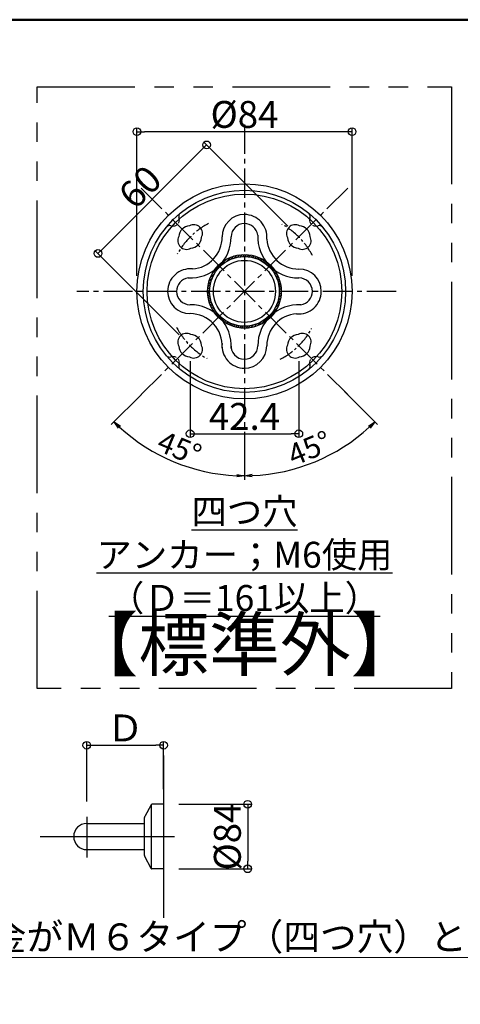
# Model space of a CAD drawing. Extents: x -69872 to -65837, y 8151 to 10921.
# Drawn here: x -67166 to -66593, y 9639 to 10921 of the extents above; entities that cross this region are included whole.
import ezdxf

# ---------------------------------------------------------------- set-up
doc = ezdxf.new("R2010")
doc.units = 0
doc.header["$LTSCALE"] = 2
doc.header["$MEASUREMENT"] = 0
for name, pattern in [('CENTER2', [28.575, 19.05, -3.175, 3.175, -3.175]), ('HIDDEN', [9.525, 6.35, -3.175]), ('PHANTOMX2', [127, 63.5, -12.7, 12.7, -12.7, 12.7, -12.7])]:
    doc.linetypes.add(name, pattern=pattern)
doc.layers.get('0').update_dxf_attribs({"linetype": 'CONTINUOUS'})
doc.layers.get('DEFPOINTS').update_dxf_attribs({"linetype": 'CONTINUOUS'})
for name, color, linetype in [('06仕上投影', 4, 'CONTINUOUS'), ('08文字', 21, 'CONTINUOUS'), ('10ユーザー', 161, 'CONTINUOUS'), ('CENTER', 1, 'CENTER2'), ('CYA_M', 4, 'CONTINUOUS'), ('GRE_L', 91, 'CONTINUOUS'), ('HIDDEN', 3, 'HIDDEN'), ('MAZ_M', 6, 'CONTINUOUS'), ('YEL_M', 2, 'CONTINUOUS'), ('zumenwaku', 190, 'CONTINUOUS'), ('一般寸法', 11, 'CONTINUOUS')]:
    doc.layers.add(name, color=color, linetype=linetype)
doc.styles.get("Standard").update_dxf_attribs({"font": 'simplex.shx', "width": 0.8, "bigfont": 'bigfont.shx'})
doc.dimstyles.new('一般寸法', dxfattribs={"dimscale": 10, "dimtxt": 3.5, "dimasz": 1, "dimexe": 0.5, "dimexo": 2, "dimgap": 0.5, "dimtad": 1, "dimzin": 9, "dimdsep": 46, "dimtxsty": 'Standard', "dimblk1": 'ORIGIN', "dimblk2": 'ORIGIN', "dimsah": 1, "dimcen": 1, "dimclrd": 11, "dimclre": 11, "dimclrt": 2, "dimadec": 0, "dimazin": 2, "dimtfac": 1, "dimtmove": 2, "dimatfit": 3, "dimldrblk": 'OPEN', "dimfxl": 0.5, "dimtolj": 1, "dimtzin": 9, "dimarcsym": 0})
doc.dimstyles.new('一般寸法30', dxfattribs={"dimscale": 10, "dimtxt": 2.8, "dimasz": 1, "dimexe": 0.5, "dimexo": 2, "dimgap": 0.5, "dimtad": 1, "dimzin": 9, "dimdsep": 46, "dimtxsty": 'Standard', "dimblk1": 'ORIGIN', "dimblk2": 'ORIGIN', "dimsah": 1, "dimcen": 1, "dimclrd": 11, "dimclre": 11, "dimclrt": 2, "dimadec": 0, "dimazin": 2, "dimtfac": 1, "dimtmove": 2, "dimatfit": 3, "dimldrblk": 'OPEN', "dimfxl": 0.5, "dimtolj": 1, "dimtzin": 9, "dimarcsym": 0})

# ---------------------------------------------------------------- blocks, each defined once
blk = doc.blocks.new('_ORIGIN')
at = {"color": 0, "linetype": 'ByBlock'}
blk.add_line((0, 0), (-1, 0), dxfattribs=at)
blk.add_circle((0, 0), 0.5, dxfattribs=at)
blk = doc.blocks.new('*D9')
at = {"layer": 'DEFPOINTS', "color": 0, "transparency": 16777216}
for p in [(-66979, 9899.5), (-66979.3, 9815.5), (-66869.5, 9815.5)]:
    blk.add_point(p, dxfattribs=at)
at = {"layer": '一般寸法', "color": 11, "lineweight": -2, "transparency": 16777216}
for p, q in [((-66959, 9899.5), (-66864.5, 9899.5)), ((-66869.5, 9889.5), (-66869.5, 9825.5)), ((-66959.3, 9815.5), (-66864.5, 9815.5))]:
    blk.add_line(p, q, dxfattribs=at)
at = {"layer": '一般寸法', "color": 11, "lineweight": -2, "transparency": 16777216, "xscale": 10, "yscale": 10, "zscale": 10}
for p, rotation in [((-66869.5, 9899.5), 90), ((-66869.5, 9815.5), 270)]:
    blk.add_blockref('_ORIGIN', p, dxfattribs=dict(at, rotation=rotation))
at = {"layer": '一般寸法', "color": 2, "transparency": 16777216, "insert": (-66896, 9857.5), "char_height": 35, "attachment_point": 5, "rotation": 90}
blk.add_mtext('\\A1;%%c84', dxfattribs=at)
blk = doc.blocks.new('_OPEN')
at = {"color": 0, "linetype": 'ByBlock'}
for p, q in [((-1, 0.17), (0, 0)), ((0, 0), (-1, -0.17)), ((0, 0), (-1, 0))]:
    blk.add_line(p, q, dxfattribs=at)
blk = doc.blocks.new('*D10')
at = {"layer": 'DEFPOINTS', "color": 0, "transparency": 16777216}
for p in [(-66979, 9976.3), (-66979, 9899.2), (-67079, 9883.3)]:
    blk.add_point(p, dxfattribs=at)
at = {"layer": '一般寸法', "color": 11, "lineweight": -2, "transparency": 16777216}
for p, q in [((-67079, 9903.3), (-67079, 9981.3)), ((-67069, 9976.3), (-66989, 9976.3)), ((-66979, 9919.2), (-66979, 9981.3))]:
    blk.add_line(p, q, dxfattribs=at)
at = {"layer": '一般寸法', "color": 11, "lineweight": -2, "transparency": 16777216, "xscale": 10, "yscale": 10, "zscale": 10, "rotation": 180}
blk.add_blockref('_ORIGIN', (-67079, 9976.3), dxfattribs=at)
at = {"layer": '一般寸法', "color": 11, "lineweight": -2, "transparency": 16777216, "xscale": 10, "yscale": 10, "zscale": 10}
blk.add_blockref('_ORIGIN', (-66979, 9976.3), dxfattribs=at)
at = {"layer": '一般寸法', "color": 2, "transparency": 16777216, "insert": (-67029, 9998.8), "char_height": 35, "attachment_point": 5}
blk.add_mtext('\\A1;Ｄ', dxfattribs=at)
blk = doc.blocks.new('*D24')
at = {"layer": '08文字', "color": 11, "lineweight": -2, "transparency": 16777216}
for p, q in [((-67013.7, 10587.1), (-67013.7, 10779.9)), ((-66733.7, 10587.1), (-66733.7, 10779.9)), ((-66743.7, 10774.9), (-67003.7, 10774.9))]:
    blk.add_line(p, q, dxfattribs=at)
at = {"layer": 'DEFPOINTS', "color": 0, "transparency": 16777216}
for p in [(-67013.7, 10774.9), (-67013.7, 10567.1), (-66733.7, 10567.1)]:
    blk.add_point(p, dxfattribs=at)
at = {"layer": '08文字', "color": 11, "lineweight": -2, "transparency": 16777216, "xscale": 10, "yscale": 10, "zscale": 10, "rotation": 180}
blk.add_blockref('_ORIGIN', (-67013.7, 10774.9), dxfattribs=at)
at = {"layer": '08文字', "color": 11, "lineweight": -2, "transparency": 16777216, "xscale": 10, "yscale": 10, "zscale": 10}
blk.add_blockref('_ORIGIN', (-66733.7, 10774.9), dxfattribs=at)
at = {"layer": '08文字', "color": 2, "transparency": 16777216, "insert": (-66873.7, 10797.4), "char_height": 35, "attachment_point": 5}
blk.add_mtext('\\A1;%%C84', dxfattribs=at)
blk = doc.blocks.new('*D25')
at = {"layer": '08文字', "color": 11, "lineweight": -2, "transparency": 16777216}
for p, q in [((-66817.1, 10652), (-66926.5, 10761.4)), ((-66930.1, 10750.8), (-67057.4, 10623.5)), ((-66958.6, 10510.5), (-67068, 10619.9))]:
    blk.add_line(p, q, dxfattribs=at)
at = {"layer": 'DEFPOINTS', "color": 0, "transparency": 16777216}
for p in [(-66803, 10637.8), (-67064.4, 10616.4), (-66944.4, 10496.4)]:
    blk.add_point(p, dxfattribs=at)
at = {"layer": '08文字', "color": 11, "lineweight": -2, "transparency": 16777216, "xscale": 10, "yscale": 10, "zscale": 10}
for p, rotation in [((-66923, 10757.8), 44.99999999999632), ((-67064.4, 10616.4), 224.9999999999963)]:
    blk.add_blockref('_ORIGIN', p, dxfattribs=dict(at, rotation=rotation))
at = {"layer": '08文字', "color": 2, "transparency": 16777216, "insert": (-67009.6, 10703), "char_height": 35, "attachment_point": 5, "rotation": 45}
blk.add_mtext('\\A1;60', dxfattribs=at)
blk = doc.blocks.new('*D22')
at = {"layer": 'DEFPOINTS', "color": 0, "transparency": 16777216}
for p in [(-66873.7, 10784.2), (-66739.4, 10701.5), (-66993.7, 10447.1), (-66873.7, 10378.9), (-66993.8, 10359.2)]:
    blk.add_point(p, dxfattribs=at)
at = {"layer": '一般寸法', "color": 11, "lineweight": -2, "transparency": 16777216}
for p, q in [((-67007.9, 10433), (-67047, 10393.8)), ((-66873.7, 10358.9), (-66873.7, 10322))]:
    blk.add_line(p, q, dxfattribs=at)
blk.add_arc((-66873.7, 10567.1), 240.1, 227.3866, 267.6134, dxfattribs=at)
at = {"layer": '一般寸法', "color": 11, "lineweight": -2, "transparency": 16777216, "xscale": 10, "yscale": 10, "zscale": 10}
for p, rotation in [((-67043.5, 10397.3), 136.1933044371783), ((-66873.7, 10327), 358.806695562824)]:
    blk.add_blockref('_OPEN', p, dxfattribs=dict(at, rotation=rotation))
at = {"layer": '一般寸法', "color": 2, "transparency": 16777216, "insert": (-66958.3, 10362.9), "char_height": 28, "attachment_point": 5, "rotation": 337.5}
blk.add_mtext('\\A1;45°', dxfattribs=at)
blk = doc.blocks.new('*D23')
at = {"layer": 'DEFPOINTS', "color": 0, "transparency": 16777216}
for p in [(-66873.7, 10567.1), (-66757.6, 10451), (-66873.7, 10378.9), (-66811.6, 10335.2)]:
    blk.add_point(p, dxfattribs=at)
at = {"layer": '一般寸法', "color": 11, "lineweight": -2, "transparency": 16777216}
for p, q in [((-66743.5, 10436.9), (-66700.4, 10393.8)), ((-66873.7, 10358.9), (-66873.7, 10322.1))]:
    blk.add_line(p, q, dxfattribs=at)
blk.add_arc((-66873.7, 10567.1), 240, 272.387, 312.613, dxfattribs=at)
at = {"layer": '一般寸法', "color": 11, "lineweight": -2, "transparency": 16777216, "xscale": 10, "yscale": 10, "zscale": 10}
for p, rotation in [((-66704, 10397.4), 43.80648477424804), ((-66873.7, 10327.1), 181.1935152257574)]:
    blk.add_blockref('_OPEN', p, dxfattribs=dict(at, rotation=rotation))
at = {"layer": '一般寸法', "color": 2, "transparency": 16777216, "insert": (-66789.1, 10362.9), "char_height": 28, "attachment_point": 5, "rotation": 22.5}
blk.add_mtext('\\A1;45°', dxfattribs=at)
blk = doc.blocks.new('*D26')
at = {"layer": '08文字', "color": 11, "lineweight": -2, "transparency": 16777216}
for p, q in [((-66944.4, 10476.4), (-66944.4, 10376.8)), ((-66803, 10476.4), (-66803, 10376.8)), ((-66934.4, 10381.8), (-66813, 10381.8))]:
    blk.add_line(p, q, dxfattribs=at)
at = {"layer": 'DEFPOINTS', "color": 0, "transparency": 16777216}
for p in [(-66944.4, 10496.4), (-66803, 10496.4), (-66803, 10381.8)]:
    blk.add_point(p, dxfattribs=at)
at = {"layer": '08文字', "color": 11, "lineweight": -2, "transparency": 16777216, "xscale": 10, "yscale": 10, "zscale": 10, "rotation": 180}
blk.add_blockref('_ORIGIN', (-66944.4, 10381.8), dxfattribs=at)
at = {"layer": '08文字', "color": 11, "lineweight": -2, "transparency": 16777216, "xscale": 10, "yscale": 10, "zscale": 10}
blk.add_blockref('_ORIGIN', (-66803, 10381.8), dxfattribs=at)
at = {"layer": '08文字', "color": 2, "transparency": 16777216, "insert": (-66873.7, 10404.3), "char_height": 35, "attachment_point": 5}
blk.add_mtext('\\A1;42.4', dxfattribs=at)

msp = doc.modelspace()

# ---------------------------------------------------------------- hatches: boundary and pattern name
at = {"layer": 'YEL_M', "ltscale": 0.25}
h = msp.add_hatch(dxfattribs=at)
h.set_pattern_fill('ANSI31', color=256, scale=16.666667, style=0)
h.set_pattern_definition([(45, (-75394.0975, 20140.261), (-1.4731391, 1.4731391), [])])
h.paths.add_polyline_path([(-66873.717, 10612.448), (-66873.717, 10615.069, 0.15548613), (-66901.463, 10606.227, -0.07578022), (-66912.829, 10594.861, 0.15548613), (-66921.671, 10567.115), (-66919.051, 10567.115, -0.41421356)])
h.paths.add_polyline_path([(-66919.051, 10567.115), (-66921.671, 10567.115, 0.15548613), (-66912.829, 10539.369, -0.07578022), (-66901.463, 10528.003, 0.15548613), (-66873.717, 10519.161), (-66873.717, 10521.782, -0.41421356)])
h.paths.add_polyline_path([(-66912.829, 10539.369, 0.08439663), (-66901.463, 10528.003, 0.07578022)], flags=16)
h.paths.add_polyline_path([(-66873.717, 10521.782), (-66873.717, 10519.161, 0.15548613), (-66845.971, 10528.003, -0.07578022), (-66834.605, 10539.369, 0.15548613), (-66825.763, 10567.115), (-66828.384, 10567.115, -0.41421356)])
h.paths.add_polyline_path([(-66834.605, 10539.369, 0.07578022), (-66845.971, 10528.003, 0.08439663)], flags=16)
h.paths.add_polyline_path([(-66828.384, 10567.115), (-66825.763, 10567.115, 0.15548613), (-66834.605, 10594.861, -0.07578022), (-66845.971, 10606.227, 0.15548613), (-66873.717, 10615.069), (-66873.717, 10612.448, -0.41421356)])
h.paths.add_polyline_path([(-66834.605, 10594.861, 0.08439663), (-66845.971, 10606.227, 0.07578022)], flags=16)

# ---------------------------------------------------------------- linework, layer by layer
at = {"color": 6}
msp.add_line((-66979.013, 9963.107), (-66979.013, 9751.894), dxfattribs=at)
at = {"color": 4}
for p, q in [((-66995.098, 9898.979), (-67003.447, 9883.672)), ((-66994.813, 9815.696), (-66994.813, 9899.305)), ((-66979.013, 9899.501), (-66994.22, 9899.501)), ((-67003.813, 9832.765), (-67003.813, 9882.236)), ((-66995.098, 9816.022), (-67003.447, 9831.329)), ((-66979.013, 9815.501), (-66994.22, 9815.501))]:
    msp.add_line(p, q, dxfattribs=at)
at = {"lineweight": 13}
msp.add_line((-68089.976, 9699.989), (-66581.507, 9699.989), dxfattribs=at)
at = {"color": 4}
for centre, radius, start, end in [((-66994.22, 9898.501), 1, 90, 151.38954), ((-67000.813, 9882.236), 3, 151.38954, 180), ((-67000.813, 9832.765), 3, 180, 208.61046), ((-66994.22, 9816.501), 1, 208.61046, 270)]:
    msp.add_arc(centre, radius, start, end, dxfattribs=at)
at = {"layer": '06仕上投影'}
for p, q in [((-67079.013, 9874.501), (-67003.813, 9874.501)), ((-67079.013, 9840.501), (-67003.813, 9840.501))]:
    msp.add_line(p, q, dxfattribs=at)
msp.add_arc((-67079.013, 9857.501), 17, 90, 270, dxfattribs=at)
at = {"layer": '10ユーザー', "linetype": 'PHANTOMX2'}
msp.add_lwpolyline([(-67143.336, 10833.49), (-66604.098, 10833.49), (-66604.098, 10050.388), (-67143.336, 10050.388)], close=True, dxfattribs=at)
at = {"layer": 'CENTER', "linetype": 'CENTER2'}
for p, q in [((-66873.717, 10784.232), (-66873.717, 10356.455)), ((-66739.367, 10701.465), (-67008.068, 10432.765)), ((-67008.068, 10701.465), (-66739.367, 10432.765)), ((-66676.354, 10567.115), (-67092.092, 10567.115))]:
    msp.add_line(p, q, dxfattribs=at)
at = {"layer": 'CENTER', "ltscale": 30}
for p, q in [((-67079.013, 9883.344), (-67079.013, 9830.429)), ((-67139.45, 9857.501), (-66964.894, 9857.501))]:
    msp.add_line(p, q, dxfattribs=at)
at = {"layer": 'CENTER', "ltscale": 0.5}
for start, end in [(117.785246, 150.977013), (27.785246, 60.977013), (207.785246, 240.977013), (297.785246, 330.977013)]:
    msp.add_arc((-66873.717, 10567.115), 100, start, end, dxfattribs=at)
at = {"layer": 'CYA_M'}
msp.add_circle((-66873.717, 10567.115), 126.667, dxfattribs=at)
for centre, radius, start, end in [((-66873.717, 10638.071), 29.044, 90, 180), ((-66873.717, 10637.826), 29.289, 354.313685, 90), ((-66944.428, 10637.826), 14.667, 92.897843, 177.102157), ((-66939.714, 10642.54), 11.333, 331.2251, 118.7749), ((-66873.717, 10638.071), 17.377, 90, 180), ((-66873.717, 10637.826), 17.623, 8.300356, 90), ((-66807.721, 10642.54), 11.333, 61.2251, 208.7749), ((-66803.007, 10637.826), 14.667, 2.897843, 87.102157), ((-66949.142, 10633.112), 11.333, 151.2251, 298.7749), ((-66944.428, 10637.827), 53.334, 267.266318, 0.262543), ((-66944.428, 10637.826), 14.667, 272.897843, 357.102157), ((-66944.429, 10637.827), 41.668, 273.994555, 0.335543), ((-66803.007, 10637.826), 53.333, 177.265902, 270), ((-66803.007, 10637.826), 14.667, 182.897843, 267.102157), ((-66798.293, 10633.112), 11.333, 241.2251, 28.7749), ((-66803.007, 10637.826), 41.667, 183.993835, 270), ((-66944.428, 10567.115), 29.289, 84.313685, 180), ((-66802.761, 10567.115), 29.044, 0, 90), ((-66944.428, 10567.115), 17.623, 98.300356, 180), ((-66802.761, 10567.115), 17.377, 0, 90), ((-66944.673, 10567.115), 29.044, 180, 270), ((-66944.673, 10567.115), 17.377, 180, 270), ((-66803.007, 10567.115), 29.289, 264.313685, 0), ((-66803.007, 10567.115), 17.623, 278.300356, 0), ((-66944.428, 10496.404), 53.333, 356.006165, 90), ((-66803.007, 10496.404), 53.333, 87.265902, 180), ((-66944.428, 10496.404), 41.667, 356.006165, 90), ((-66803.007, 10496.404), 41.667, 93.993835, 180), ((-66949.142, 10501.119), 11.333, 61.2251, 208.7749), ((-66944.428, 10496.404), 14.667, 2.897843, 87.102157), ((-66803.007, 10496.404), 14.667, 92.897843, 177.102157), ((-66798.293, 10501.119), 11.333, 331.2251, 118.7749), ((-66939.714, 10491.69), 11.333, 241.2251, 28.7749), ((-66873.717, 10496.404), 29.289, 174.313685, 270), ((-66873.717, 10496.404), 17.623, 174.313685, 270), ((-66873.717, 10496.159), 29.044, 270, 0), ((-66873.717, 10496.159), 17.377, 270, 0), ((-66807.721, 10491.69), 11.333, 151.2251, 298.7749), ((-66944.428, 10496.404), 14.667, 182.897843, 267.102157), ((-66803.007, 10496.404), 14.667, 272.897843, 357.102157)]:
    msp.add_arc(centre, radius, start, end, dxfattribs=at)
at = {"layer": 'GRE_L', "ltscale": 0.25}
msp.add_circle((-66873.717, 10567.115), 45.333, dxfattribs=at)
at = {"layer": 'GRE_L'}
msp.add_circle((-66873.717, 10567.115), 40.333, dxfattribs=at)
at = {"layer": 'HIDDEN', "lineweight": 9, "ltscale": 0.5}
for centre, start, end in [((-66966.82, 10660.218), 263.334624, 6.665376), ((-66780.615, 10660.218), 173.334624, 276.665376), ((-66966.82, 10474.013), 353.334624, 96.665376), ((-66780.615, 10474.013), 83.334624, 186.665376)]:
    msp.add_arc(centre, 8.333, start, end, dxfattribs=at)
at = {"layer": 'MAZ_M'}
for radius in [140, 131.667]:
    msp.add_circle((-66873.717, 10567.115), radius, dxfattribs=at)
for centre, radius, start, end in [((-66954.311, 10664.834), 5, 129.514079, 200.259279), ((-66966.82, 10660.218), 8.333, 6.665376, 20.259279), ((-66793.123, 10664.834), 5, 339.740721, 50.485921), ((-66780.615, 10660.218), 8.333, 159.740721, 173.334624), ((-66971.437, 10647.709), 5, 69.740721, 140.485921), ((-66966.82, 10660.218), 8.333, 249.740721, 263.334624), ((-66780.615, 10660.218), 8.333, 276.665376, 290.259279), ((-66775.998, 10647.709), 5, 39.514079, 110.259279), ((-66971.437, 10486.521), 5, 219.514079, 290.259279), ((-66775.998, 10486.521), 5, 249.740721, 320.485921), ((-66966.82, 10474.013), 8.333, 96.665376, 110.259279), ((-66954.311, 10469.396), 5, 159.740721, 230.485921), ((-66966.82, 10474.013), 8.333, 339.740721, 353.334624), ((-66793.123, 10469.396), 5, 309.514079, 20.259279), ((-66780.615, 10474.013), 8.333, 186.665376, 200.259279), ((-66780.615, 10474.013), 8.333, 69.740721, 83.334624)]:
    msp.add_arc(centre, radius, start, end, dxfattribs=at)
at = {"layer": 'MAZ_M', "color": 0, "linetype": 'ByBlock', "ltscale": 0.25}
msp.add_point((-66873.717, 10567.115), dxfattribs=at)
msp.add_point((-66873.717, 10567.115), dxfattribs=at)
at = {"layer": 'YEL_M', "ltscale": 0.25}
msp.add_circle((-66873.717, 10567.115), 47.954, dxfattribs=at)
at = {"layer": 'zumenwaku', "linetype": 'Continuous', "lineweight": 50}
msp.add_lwpolyline([(-69871.504, 8150.701), (-65871.508, 8150.701), (-65871.508, 10920.698), (-69871.504, 10920.698)], close=True, dxfattribs=at)

# ---------------------------------------------------------------- texts
at = {"linetype": 'ByBlock', "ltscale": 0.25}
for s, insert, char_height, attachment_point in [('{\\L四つ穴\\Pアンカー；M6使用\\P（Ｄ＝161以上）}', (-66873.717, 10224.267), 33.75, 5), ('注１）D＝161を超える場合は、固定座金がＭ６タイプ（四つ穴）となる。\\P\u3000', (-68033.839, 9744.459), 35, 1)]:
    msp.add_mtext(s, dxfattribs=dict(at, insert=insert, char_height=char_height, attachment_point=attachment_point))
at = {"linetype": 'ByBlock', "ltscale": 0.25, "insert": (-66873.717, 10098.76), "char_height": 67.5, "width": 502.38945, "attachment_point": 5}
msp.add_mtext('【標準外】', dxfattribs=at)

# ---------------------------------------------------------------- dimensions: what is measured, and where the dimension line sits
at = {"layer": '08文字'}
dim = msp.add_linear_dim(base=(-67013.717, 10774.885), p1=(-66733.717, 10567.115), p2=(-67013.717, 10567.115), text='%%C<>', dimstyle='一般寸法', override={"dimlfac": 0.3}, dxfattribs=at)
dim.commit()
dim.dimension.update_dxf_attribs({"geometry": '*D24', "text_midpoint": (-66873.717, 10797.385)})
dim = msp.add_aligned_dim(p1=(-66803.007, 10637.826), p2=(-66944.428, 10496.405), distance=-169.707, dimstyle='一般寸法', override={"dimlfac": 0.3}, dxfattribs=at)
dim.commit()
dim.dimension.update_dxf_attribs({"geometry": '*D25', "text_midpoint": (-67009.628, 10703.026)})
dim = msp.add_linear_dim(base=(-66803.007, 10381.836), p1=(-66944.428, 10496.404), p2=(-66803.007, 10496.404), dimstyle='一般寸法', override={"dimdec": 1, "dimlfac": 0.3}, dxfattribs=at)
dim.commit()
dim.dimension.update_dxf_attribs({"geometry": '*D26', "text_midpoint": (-66873.717, 10404.336)})
at = {"layer": '一般寸法'}
dim = msp.add_angular_dim_2l(base=(-66993.762, 10359.192), line1=((-66873.717, 10784.232), (-66873.717, 10378.889)), line2=((-66739.367, 10701.465), (-66993.715, 10447.117)), dimstyle='一般寸法30', override={"dimblk1": 'OPEN', "dimblk2": 'OPEN'}, dxfattribs=at)
dim.commit()
dim.dimension.update_dxf_attribs({"geometry": '*D22', "text_midpoint": (-66958.324, 10362.855)})
dim = msp.add_angular_dim_3p(base=(-66811.589, 10335.248), center=(-66873.717, 10567.115), p1=(-66873.717, 10378.889), p2=(-66757.63, 10451.028), dimstyle='一般寸法30', override={"dimblk1": 'OPEN', "dimblk2": 'OPEN'}, dxfattribs=at)
dim.commit()
dim.dimension.update_dxf_attribs({"geometry": '*D23', "text_midpoint": (-66789.126, 10362.894)})
dim = msp.add_linear_dim(base=(-66979.013, 9976.312), p1=(-67079.013, 9883.344), p2=(-66979.013, 9899.201), text='Ｄ', dimstyle='一般寸法', dxfattribs=at)
dim.commit()
dim.dimension.update_dxf_attribs({"geometry": '*D10', "text_midpoint": (-67029.013, 9998.812)})
dim = msp.add_linear_dim(base=(-66869.49, 9815.501), p1=(-66979.013, 9899.501), p2=(-66979.313, 9815.501), angle=90, text='%%c<>', dimstyle='一般寸法', dxfattribs=at)
dim.commit()
dim.dimension.update_dxf_attribs({"geometry": '*D9', "text_midpoint": (-66896.049, 9857.501), "dimtype": 160})

doc.saveas('drawing.dxf')
